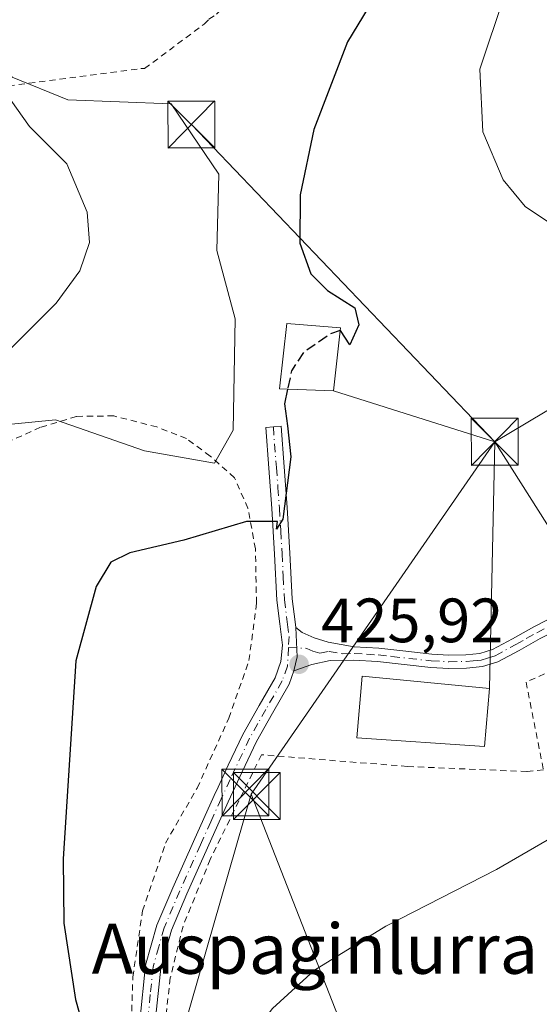
# Model space of a CAD drawing. Units: metres. Extents: x 583093 to 586493, y 4770579 to 4772934.
# Drawn here: x 585697 to 585780, y 4772336 to 4772494 of the extents above; entities that cross this region are included whole.
import ezdxf
from ezdxf.enums import TextEntityAlignment as Align

# ---------------------------------------------------------------- set-up
doc = ezdxf.new("R2010")
doc.units = ezdxf.units.M
doc.header["$MEASUREMENT"] = 0
for name, pattern in [('DGN Style 2', [1.6480167562047852, 0.988810053722871, -0.6592067024819142]), ('DGN Style 3', [2.307223458686699, 1.648016756204785, -0.6592067024819142]), ('DGN Style 4', [2.6384748266838614, 1.318413404963828, -0.6592067024819142, 0.001648016756204785, -0.6592067024819142])]:
    doc.linetypes.add(name, pattern=pattern)
for name, color, linetype, lineweight in [('Alambrada', 7, 'DGN Style 2', 0), ('Arbolado forestal CxS', 92, 'Continuous', 0), ('Corriente natural lineal', 142, 'Continuous', 13), ('Curva de nivel maestra', 30, 'Continuous', 30), ('Curva de nivel maestra oculto', 30, 'DGN Style 3', 30), ('Curva de nivel normal', 30, 'Continuous', 0), ('Edificación Cxs', 1, 'Continuous', 13), ('Pista no pavimentada Cxs', 111, 'Continuous', 0), ('Pista no pavimentada eje', 91, 'DGN Style 4', 0), ('Prado CxS', 92, 'Continuous', 0), ('Punto de cota en terreno', 7, 'Continuous', 0), ('Rótulo de punto de cota en terreno', 7, 'Continuous', 0), ('Suelo desnudo CxS', 253, 'Continuous', 0), ('Tendido', 6, 'Continuous', 0), ('Texto cartográfico', 7, 'Continuous', 0), ('Torre de tendido puntual', 7, 'Continuous', 0)]:
    doc.layers.add(name, color=color, linetype=linetype, lineweight=lineweight)
doc.styles.add('Style-Arial', font='txt')

# ---------------------------------------------------------------- blocks, each defined once
blk = doc.blocks.new('*U18')
at = {"layer": 'Arbolado forestal CxS', "color": 92, "linetype": 'Continuous', "lineweight": 0}
blk.add_polyline3d([(585695.8047000002, 4772484.7697, 418.6459999999934), (585704.7342999997, 4772481.1317, 421.9137999999948), (585721.2708999999, 4772480.4703, 422.9633999999933), (585728.8775000004, 4772469.225500001, 423.3953000000038), (585728.5469000004, 4772456.988500001, 423.5688999999985), (585731.5235000001, 4772446.074300001, 423.9259000000021), (585731.1926999995, 4772428.2149, 424.516499999998), (585728.2160999998, 4772422.9233, 424.7793999999994), (585716.9713000003, 4772424.9077, 424.3426000000036), (585702.7499000002, 4772429.8685, 423.4691000000021), (585685.8827000001, 4772428.2149, 420.648000000001)], dxfattribs=at)
blk = doc.blocks.new('*U20')
at = {"layer": 'Prado CxS', "color": 92, "linetype": 'Continuous', "lineweight": 0}
blk.add_polyline3d([(585685.8827000001, 4772428.2149, 420.648000000001), (585702.7499000002, 4772429.8685, 423.4691000000021), (585716.9713000003, 4772424.9077, 424.3426000000036), (585728.2160999998, 4772422.9233, 424.7793999999994), (585731.1926999995, 4772428.2149, 424.516499999998), (585731.5235000001, 4772446.074300001, 423.9259000000021), (585728.5469000004, 4772456.988500001, 423.5688999999985), (585728.8775000004, 4772469.225500001, 423.3953000000038), (585721.2708999999, 4772480.4703, 422.9633999999933), (585704.7342999997, 4772481.1317, 421.9137999999948), (585695.8047000002, 4772484.7697, 418.6459999999934)], dxfattribs=at)
blk = doc.blocks.new('5PATER')
at = {"layer": 'Suelo desnudo CxS', "linetype": 'Continuous', "lineweight": 0}
h = blk.add_hatch(color=51, dxfattribs=at)
edge = h.paths.add_edge_path()
edge.add_ellipse((0, 0), major_axis=(-0.1095731443231308, -0.1110710700762829), ratio=0.9994222409660322, start_angle=0, end_angle=360)
blk = doc.blocks.new('5TTEND')
at = {"layer": 'Corriente natural lineal', "color": 7, "linetype": 'Continuous', "lineweight": 0}
for p, q in [((-0.375, 0.3754), (0.375, -0.3746)), ((0.3720000000000001, 0.3784000000000001), (-0.3720000000000001, -0.3776))]:
    blk.add_line(p, q, dxfattribs=at)
at = {"layer": 'Corriente natural lineal', "color": 7, "linetype": 'Continuous', "lineweight": 0, "flags": 128}
blk.add_lwpolyline([(-0.375, -0.3746), (0.375, -0.3746), (0.375, 0.3754), (-0.375, 0.3754), (-0.3720000000000001, -0.3776)], dxfattribs=at)

msp = doc.modelspace()

# ---------------------------------------------------------------- linework, layer by layer
at = {"layer": 'Alambrada', "color": 7, "linetype": 'DGN Style 2', "lineweight": 0}
for points in [[(585695.2301000003, 4772483.340100001, 421.4361000000063), (585716.4200999998, 4772486.110099999, 422.761599999998), (585717.0100999996, 4772486.110099999, 422.8006000000024), (585726.5201000003, 4772493.2401, 425.0819000000047), (585727.3101000004, 4772494.040100001, 426.3058000000019), (585728.5000999998, 4772494.8301, 427.2292000000016), (585774.8300999999, 4772538.600099999, 421.0227000000014), (585775.4301000005, 4772539.790100001, 420.761599999998), (585778.4001000002, 4772553.450099999, 422.0543000000035), (585778.5900999998, 4772554.050100001, 422.4888000000064), (585760.5701000001, 4772590.880100001, 421.6600999999937), (585759.9700999996, 4772591.870100001, 422.023199999996), (585759.7701000003, 4772592.270099999, 422.2042999999976), (585717.2001, 4772578.790100001, 419.7090999999928), (585716.2100999998, 4772578.200099999, 419.6186000000016), (585715.2200999996, 4772578.0001, 419.9648000000016), (585695.4200999998, 4772566.120100001, 417.3208000000013), (585694.4301000005, 4772565.720100001, 417.6368999999977), (585675.2200999996, 4772537.800100001, 418.8067000000011), (585675.0201000003, 4772537.200099999, 418.9842000000062), (585694.2401000002, 4772484.720100001, 422.4891999999964), (585694.8300999999, 4772483.7301, 421.7189999999973), (585695.2301000003, 4772483.340100001, 421.4361000000063)], [(585714.6901000004, 4772326.970100001, 426.6622999999963), (585715.1201, 4772340.670100001, 430.9734999999928), (585716.6801000005, 4772351.2601, 429.9903000000049), (585720.3501000004, 4772362.110099999, 428.9796000000061), (585725.4200999998, 4772370.9301, 428.5985999999976), (585730.4801000003, 4772382.090100001, 429.3889000000054), (585733.7100999998, 4772391.350099999, 431.0099999999948), (585734.9200999998, 4772400.540100001, 427.5739000000031), (585734.7401000002, 4772409.220100001, 429.7035999999935), (585733.5500999996, 4772415.7401, 428.0283999999957), (585731.3901000004, 4772420.610099999, 428.9161000000022), (585727.5100999996, 4772424.0801, 435.422900000005), (585723.6901000004, 4772426.880100001, 443.5467000000062), (585718.9401000004, 4772428.7501, 446.1208000000043), (585712.0701000001, 4772430.5101, 446.3175999999949), (585706.1201, 4772430.4301, 444.1270999999979), (585700.3701, 4772428.690099999, 441.1686000000045), (585694.4801000003, 4772426.040100001, 437.1836000000039), (585685.4700999996, 4772423.800100001, 437.6481000000058), (585676.6201, 4772422.350099999, 430.1022999999987)], [(585793.5500999996, 4772394.220100001, 431.5886000000028), (585787.0100999996, 4772391.9001, 430.0054999999993), (585778.0500999996, 4772387.890100001, 438.4967999999935), (585780.8300999999, 4772373.840100001, 438.3317999999999)], [(585780.8300999999, 4772373.840100001, 438.3317999999999), (585778.1901000004, 4772373.5601, 435.5656000000017), (585759.0701000001, 4772374.380100001, 432.4866999999941), (585735.7100999998, 4772376.2501, 430.9226000000053), (585727.5100999996, 4772359.5101, 427.9171999999963), (585723.1601, 4772348.8301, 427.9103000000032), (585721.1101000002, 4772340.520099999, 429.193299999999), (585720.1401000004, 4772331.6801, 428.0206000000035), (585720.2401000002, 4772324.270099999, 428.6628000000055), (585720.5800999999, 4772314.3301, 428.9709000000003), (585720.1401000004, 4772304.040100001, 429.4845999999961), (585719.4200999998, 4772292.2601, 429.1637999999948), (585718.8901000004, 4772282.5101, 427.2419999999984), (585717.9801000003, 4772275.290100001, 427.7456999999995), (585720.5701000001, 4772274.970100001, 428.4300999999978), (585724.4901000002, 4772275.1801, 430.1508000000031), (585732.2901, 4772275.870100001, 434.1606999999931), (585740.8601000002, 4772276.110099999, 435.0360999999976), (585749.0000999998, 4772277.4101, 440.2212), (585761.4200999998, 4772279.420100001, 444.3369999999995), (585773.1001000004, 4772281.210100001, 440.6714999999967), (585780.3701, 4772283.590100001, 440.8515999999945)]]:
    msp.add_polyline3d(points, dxfattribs=at)
at = {"layer": 'Arbolado forestal CxS', "color": 92, "linetype": 'Continuous', "lineweight": 0}
msp.add_polyline3d([(585642.0936000004, 4772435.8939, 414.6049000000057), (585663.7238999996, 4772430.530099999, 415.9532000000036), (585685.8827000001, 4772428.2149, 420.648000000001), (585702.7499000002, 4772429.8685, 423.4691000000021), (585716.9713000003, 4772424.9077, 424.3426000000036), (585728.2160999998, 4772422.9233, 424.7793999999994), (585731.1926999995, 4772428.2149, 424.516499999998), (585731.5235000001, 4772446.074300001, 423.9259000000021), (585728.5469000004, 4772456.988500001, 423.5688999999985), (585728.8775000004, 4772469.225500001, 423.3953000000038), (585721.2708999999, 4772480.4703, 422.9633999999933), (585704.7342999997, 4772481.1317, 421.9137999999948), (585695.8047000002, 4772484.7697, 418.6459999999934), (585690.1823000005, 4772496.0145, 418.2835999999952)], dxfattribs=at)
at = {"layer": 'Curva de nivel maestra', "color": 30, "linetype": 'Continuous', "lineweight": 30, "elevation": 425, "flags": 128}
for points in [[(585756.8099999996, 4772502.5601), (585749.4699999997, 4772490.4001), (585744.0700000003, 4772476.380100001), (585741.9199999999, 4772465.9301), (585741.8300000001, 4772458.140100001), (585743.5899999999, 4772453.2501), (585746.2999999998, 4772450.600099999), (585750.6299999999, 4772447.800100001), (585751.2999999998, 4772445.090100001), (585749.8399999999, 4772441.890100001), (585748.3300000001, 4772444.210100001), (585748.3081, 4772444.202199999)], [(585739.8794, 4772434.7992), (585739.3700000001, 4772432.440099999), (585739.8600000005, 4772428.940099999), (585740.3899999997, 4772423.940099999), (585739.1399999997, 4772413.950099999), (585738.0999999996, 4772412.390100001), (585738.2699999996, 4772413.610099999), (585733.29, 4772413.5801), (585723.2999999998, 4772410.620100001), (585714.6299999999, 4772408.5601), (585711.6299999999, 4772407.0701), (585709.25, 4772403.190099999), (585706, 4772391.300100001), (585703.9600000001, 4772359.5701), (585704.0700000003, 4772349.300100001), (585705.9299999997, 4772337.0601), (585709.7800000003, 4772323.4801)]]:
    msp.add_lwpolyline(points, dxfattribs=at)
at = {"layer": 'Curva de nivel maestra oculto', "color": 30, "linetype": 'DGN Style 3', "lineweight": 30, "elevation": 425, "flags": 128}
msp.add_lwpolyline([(585748.3081, 4772444.202199999), (585746.75, 4772443.640100001), (585742.4600000001, 4772440.700099999), (585740.5099999999, 4772437.720100001), (585739.8794, 4772434.7992)], dxfattribs=at)
at = {"layer": 'Curva de nivel normal', "color": 30, "linetype": 'Continuous', "lineweight": 0, "flags": 128}
for points, elevation in [([(585774.5800000001, 4772497.890000001), (585770.6399999997, 4772486.039999999), (585771.1100000005, 4772475.980000001), (585774.4000000004, 4772468.310000001), (585777.8799999999, 4772464.039999999), (585782.7699999996, 4772460.800000001)], 430), ([(585692.9199999999, 4772494.300000001), (585691.5999999996, 4772491.58), (585692.7800000003, 4772488.699999999), (585695.5999999996, 4772481.039999999), (585698.6100000005, 4772476.869999999), (585704.5800000001, 4772470.880000001), (585707.8399999999, 4772463.140000001), (585708.1900000004, 4772458.300000001), (585706.6600000003, 4772453.75), (585702.8700000001, 4772448.550000001), (585695.0300000003, 4772440.689999999), (585689.9299999997, 4772437.100000001), (585681.7699999996, 4772433.91), (585680.1699999999, 4772433.02), (585679.1799999997, 4772431.300000001), (585680.6399999997, 4772427.75), (585685.1299999999, 4772424.100000001), (585686.7999999998, 4772421.289999999), (585685.7699999996, 4772419.27), (585682.0999999996, 4772416.27), (585679.7300000004, 4772411.779999999), (585678.7199999997, 4772397.5), (585679.54, 4772368.430000001), (585683.3700000001, 4772335.83)], 420), ([(585782.4199999999, 4772363.16), (585773.2999999998, 4772357.880000001), (585755.6299999999, 4772348.82), (585744.2100000001, 4772341.74), (585737.4600000001, 4772335.619999999), (585732.9600000001, 4772329.619999999), (585729.8300000001, 4772320.449999999), (585727.1500000004, 4772300.59), (585726.8099999996, 4772287.140000001), (585727.7599999999, 4772281.08), (585728.2599999999, 4772274.210000001), (585727.25, 4772268.730000001), (585727.6399999997, 4772260.630000001), (585731.4100000003, 4772244.060000001), (585736.9800000004, 4772229.310000001), (585744.6500000004, 4772218.24), (585755.1500000004, 4772209.850000001), (585764.9500000002, 4772203.880000001), (585775.3099999996, 4772196.08), (585783.3200000003, 4772186.699999999)], 430)]:
    msp.add_lwpolyline(points, dxfattribs=dict(at, elevation=elevation))
at = {"layer": 'Edificación Cxs', "color": 1, "linetype": 'Continuous', "lineweight": 13}
for points in [[(585748.3501000004, 4772444.590100001, 426.9860999999946), (585747.2600999996, 4772434.5101, 426.8773999999976), (585738.5800999999, 4772434.850099999, 428.5332000000053), (585739.7401000002, 4772445.3301, 427.224000000002), (585748.3501000004, 4772444.590100001, 426.9860999999946)], [(585772.1901000004, 4772386.860099999, 433.5755999999965), (585771.4200999998, 4772377.5801, 433.670299999998), (585750.9801000003, 4772378.960100001, 430.1907000000065), (585751.8000999996, 4772388.840100001, 429.6603999999934), (585772.1901000004, 4772386.860099999, 433.5755999999965)]]:
    msp.add_polyline3d(points, dxfattribs=at)
for points in [[(585748.3501000004, 4772444.590100001, 428.5332000000053), (585747.2600999996, 4772434.5101, 428.5332000000053), (585738.5800999999, 4772434.850099999, 428.5332000000053), (585739.7401000002, 4772445.3301, 428.5332000000053)], [(585772.1901000004, 4772386.860099999, 433.670299999998), (585771.4200999998, 4772377.5801, 433.670299999998), (585750.9801000003, 4772378.960100001, 433.670299999998), (585751.8000999996, 4772388.840100001, 433.670299999998)]]:
    msp.add_3dface(points, dxfattribs=at)
at = {"layer": 'Pista no pavimentada Cxs', "color": 111, "linetype": 'Continuous', "lineweight": 0, "extrusion": (0.7751248129669498, 0.0178253830594583, 0.6315566324897037), "elevation": 539362.1691440842, "flags": 128}
msp.add_lwpolyline([(4757661.664947, -438793.8858250676), (4757663.890087748, -438794.7844104769), (4757668.556685782, -438794.5802392837)], dxfattribs=at)
msp.add_lwpolyline([(4757661.664947, -438793.8858250676), (4757663.890087748, -438794.7844104769), (4757668.556685782, -438794.5802392837)], dxfattribs=at)
at = {"layer": 'Pista no pavimentada Cxs', "color": 111, "linetype": 'Continuous', "lineweight": 0}
for points in [[(585716.2600999996, 4772333.620100001, 427.8380999999936), (585717.1401000004, 4772342.540100001, 433.6555999999982), (585718.9801000003, 4772348.970100001, 431.0626000000047), (585721.5100999996, 4772354.950099999, 428.2871000000014), (585724.8101000004, 4772362.360099999, 429.6321000000025), (585728.1501000002, 4772369.7301, 429.3763999999938), (585728.7600999996, 4772371.040100001, 429.3791000000056), (585730.4001000002, 4772374.5801, 430.7639000000054), (585732.7100999998, 4772379.5001, 431.5757000000012), (585735.3501000004, 4772384.120100001, 428.9389999999985), (585737.8901000004, 4772388.5801, 429.5562000000064), (585738.8201000001, 4772391.200099999, 428.7142000000022), (585739.0601000004, 4772393.8101, 428.1974999999948), (585738.6300999997, 4772397.200099999, 427.7756999999983), (585738.1401000004, 4772400.9801, 427.7308000000049), (585737.7801000001, 4772408.380100001, 430.8255000000063), (585737.3501000004, 4772415.6601, 428.610799999995), (585736.8701, 4772422.1501, 426.9673999999941), (585736.3800999997, 4772428.670100001, 429.9979000000022), (585738.8400999998, 4772428.860099999, 427.588699999993), (585739.8201000001, 4772415.8201, 427.1796000000032), (585740.2401000002, 4772408.5101, 428.6343999999954), (585740.6001000004, 4772401.200099999, 427.1055000000051), (585741.0800999999, 4772397.520099999, 427.3068000000058), (585741.1901000004, 4772396.610099999, 427.2633999999962), (585741.4263000004, 4772391.947699999, 427.1051000000007), (585740.9101, 4772389.710100001, 427.8018000000012), (585740.1401000004, 4772387.550100001, 428.5675999999949), (585737.4901000002, 4772382.9001, 426.9330000000046), (585734.9101, 4772378.360099999, 431.2868000000017), (585732.6401000004, 4772373.540100001, 430.0544999999984), (585730.3901000004, 4772368.700099999, 428.7094999999972), (585727.0601000004, 4772361.340100001, 428.4421000000002), (585723.7701000003, 4772353.960100001, 427.9170000000013), (585721.3101000004, 4772348.1501, 429.1892999999982), (585719.5800999999, 4772342.0801, 431.3041999999987), (585718.7200999996, 4772333.4801, 427.8853999999993)], [(585716.2600999996, 4772333.620100001, 427.8380999999936), (585717.1401000004, 4772342.540100001, 433.6555999999982), (585718.9801000003, 4772348.970100001, 431.0626000000047), (585721.5100999996, 4772354.950099999, 428.2871000000014), (585724.8101000004, 4772362.360099999, 429.6321000000025), (585728.1501000002, 4772369.7301, 429.3763999999938), (585728.7600999996, 4772371.040100001, 429.3791000000056), (585730.4001000002, 4772374.5801, 430.7639000000054), (585732.7100999998, 4772379.5001, 431.5757000000012), (585735.3501000004, 4772384.120100001, 428.9389999999985), (585737.8901000004, 4772388.5801, 429.5562000000064), (585738.8201000001, 4772391.200099999, 428.7142000000022), (585739.0601000004, 4772393.8101, 428.1974999999948), (585738.6300999997, 4772397.200099999, 427.7756999999983), (585738.1401000004, 4772400.9801, 427.7308000000049), (585737.7801000001, 4772408.380100001, 430.8255000000063), (585737.3501000004, 4772415.6601, 428.610799999995), (585736.8701, 4772422.1501, 426.9673999999941), (585736.3800999997, 4772428.670100001, 429.9979000000022), (585738.8400999998, 4772428.860099999, 427.588699999993), (585739.8201000001, 4772415.8201, 427.1796000000032), (585740.2401000002, 4772408.5101, 428.6343999999954), (585740.6001000004, 4772401.200099999, 427.1055000000051), (585741.0800999999, 4772397.520099999, 427.3068000000058), (585741.1901000004, 4772396.610099999, 427.2633999999962)], [(585795.8750999998, 4772404.0383, 432.1276000000071), (585800.4401000004, 4772405.210100001, 433.6569000000018), (585800.9101, 4772403.130100001, 432.9621000000043), (585799.4700999996, 4772402.8101, 432.3809999999939), (585798.0401, 4772402.4901, 431.8604999999953), (585793.3201000001, 4772401.0101, 431.4464000000008), (585788.7901, 4772399.050100001, 430.8502000000008), (585784.5201000003, 4772397.0001, 430.9438999999985), (585780.2801000001, 4772394.860099999, 430.3978000000062), (585776.9401000004, 4772392.970100001, 430.4560000000056), (585773.5100999996, 4772391.110099999, 430.9403000000021), (585771.0701000001, 4772390.370100001, 430.5412999999971), (585768.5401, 4772390.120100001, 429.9380999999995), (585765.6700999998, 4772390.0801, 429.946299999996), (585762.7901, 4772390.220100001, 430.2777999999962), (585754.3000999996, 4772391.1801, 428.386599999998), (585750.5000999998, 4772391.4001, 427.703999999998), (585746.7001, 4772391.340100001, 427.420299999998), (585743.7500999998, 4772390.7301, 427.0583000000043), (585740.9101, 4772389.710100001, 427.8018000000012)], [(585741.1901000004, 4772396.610099999, 427.2633999999962), (585742.2301000003, 4772395.850099999, 426.9217999999965), (585744.1501000002, 4772395.0001, 426.6738000000041), (585746.3901000004, 4772394.270099999, 426.6224999999977), (585750.5401, 4772393.530099999, 426.817200000005), (585754.4801000003, 4772393.3101, 427.1395000000048), (585758.7901, 4772392.8201, 427.5607000000019), (585762.9600999998, 4772392.350099999, 427.8984000000055), (585765.7001, 4772392.220100001, 428.0562000000064), (585768.4200999998, 4772392.2601, 428.2872999999963), (585770.6501000002, 4772392.470100001, 428.7281999999978), (585772.6801000005, 4772393.090100001, 429.1349999999948), (585775.9001000002, 4772394.840100001, 429.5761999999959), (585779.2801000001, 4772396.7401, 430.0350000000035), (585783.5800999999, 4772398.9101, 431.9165999999968), (585787.9101, 4772400.9901, 431.4487999999984), (585792.5800999999, 4772403.020099999, 431.7826999999961)], [(585780.2801000001, 4772394.860099999, 430.3978000000062), (585776.9401000004, 4772392.970100001, 430.4560000000056), (585773.5100999996, 4772391.110099999, 430.9403000000021), (585771.0701000001, 4772390.370100001, 430.5412999999971), (585768.5401, 4772390.120100001, 429.9380999999995), (585765.6700999998, 4772390.0801, 429.946299999996), (585762.7901, 4772390.220100001, 430.2777999999962), (585754.3000999996, 4772391.1801, 428.386599999998), (585750.5000999998, 4772391.4001, 427.703999999998), (585746.7001, 4772391.340100001, 427.420299999998), (585743.7500999998, 4772390.7301, 427.0583000000043), (585740.9101, 4772389.710100001, 427.8018000000012), (585741.4263000004, 4772391.947699999, 427.1051000000007), (585741.1901000004, 4772396.610099999, 427.2633999999962), (585742.2301000003, 4772395.850099999, 426.9217999999965), (585744.1501000002, 4772395.0001, 426.6738000000041), (585746.3901000004, 4772394.270099999, 426.6224999999977), (585750.5401, 4772393.530099999, 426.817200000005), (585754.4801000003, 4772393.3101, 427.1395000000048), (585758.7901, 4772392.8201, 427.5607000000019), (585762.9600999998, 4772392.350099999, 427.8984000000055), (585765.7001, 4772392.220100001, 428.0562000000064), (585768.4200999998, 4772392.2601, 428.2872999999963), (585770.6501000002, 4772392.470100001, 428.7281999999978), (585772.6801000005, 4772393.090100001, 429.1349999999948), (585775.9001000002, 4772394.840100001, 429.5761999999959), (585779.2801000001, 4772396.7401, 430.0350000000035), (585783.5800999999, 4772398.9101, 431.9165999999968)], [(585740.9101, 4772389.710100001, 427.8018000000012), (585740.1401000004, 4772387.550100001, 428.5675999999949), (585737.4901000002, 4772382.9001, 426.9330000000046), (585734.9101, 4772378.360099999, 431.2868000000017), (585732.6401000004, 4772373.540100001, 430.0544999999984), (585730.3901000004, 4772368.700099999, 428.7094999999972), (585727.0601000004, 4772361.340100001, 428.4421000000002), (585723.7701000003, 4772353.960100001, 427.9170000000013), (585721.3101000004, 4772348.1501, 429.1892999999982), (585719.5800999999, 4772342.0801, 431.3041999999987), (585718.7200999996, 4772333.4801, 427.8853999999993)]]:
    msp.add_polyline3d(points, dxfattribs=at)
at = {"layer": 'Pista no pavimentada eje', "color": 91, "linetype": 'DGN Style 4', "lineweight": 0}
for points in [[(585737.6101000002, 4772428.765100001, 427.5013000000035), (585738.1001000004, 4772422.245100001, 426.6836999999941), (585738.3400999998, 4772419.0001, 427.229800000001), (585738.5850999998, 4772415.7401, 427.9465000000055), (585738.7950999998, 4772412.085100001, 429.0016000000033), (585739.0100999996, 4772408.4451, 429.728099999993), (585739.1901000004, 4772404.790100001, 428.5005999999995), (585739.3701, 4772401.090100001, 427.421199999997), (585739.8825000003, 4772397.1325, 427.5390999999945), (585740.1250999998, 4772395.210100001, 427.6052000000054), (585740.0280999999, 4772393.436100001, 427.7602000000043)], [(585740.0280999999, 4772393.436100001, 427.7602000000043), (585742.9901000002, 4772393.290100001, 426.5004000000045), (585743.9501, 4772392.8651, 426.5043000000006), (585745.0701000001, 4772392.5001, 426.5550999999978), (585746.5450999998, 4772392.8051, 426.6545999999944), (585748.6201, 4772392.4351, 426.8401000000013), (585750.5201000003, 4772392.465100001, 426.9247000000032), (585752.4901000002, 4772392.3551, 427.1160999999993), (585754.3901000004, 4772392.245100001, 427.4474999999948), (585756.5450999998, 4772392.0001, 427.9992000000057), (585762.8750999998, 4772391.2851, 429.0807000000059), (585765.6851000004, 4772391.1501, 428.9998999999953), (585768.4801000003, 4772391.190099999, 429.1113000000041), (585769.5950999996, 4772391.295100001, 429.3594000000012), (585770.8601000002, 4772391.420100001, 429.6300999999949), (585771.8750999998, 4772391.7301, 429.6689999999944), (585773.0950999996, 4772392.100099999, 429.7678000000015), (585776.4200999998, 4772393.905099999, 430.001900000003), (585778.0900999998, 4772394.850099999, 430.0625), (585779.7801000001, 4772395.800100001, 430.278999999995), (585784.0500999996, 4772397.9551, 431.3732000000019)], [(585740.0280999999, 4772393.436100001, 427.7602000000043), (585739.8651000002, 4772390.4551, 428.2434000000067), (585739.0151000004, 4772388.065099999, 429.0510000000068), (585736.4200999998, 4772383.5101, 427.9587000000029), (585735.1300999997, 4772381.2401, 429.079700000002), (585733.8101000004, 4772378.9301, 431.405700000003), (585732.6551000001, 4772376.470100001, 432.1328000000067), (585731.5201000003, 4772374.0601, 430.4437000000034), (585730.7001, 4772372.290100001, 429.3796000000002), (585729.2701000003, 4772369.215100001, 429.0757000000012), (585727.6001000004, 4772365.530099999, 429.0387000000047), (585725.9351000004, 4772361.850099999, 429.0209999999934), (585722.6401000004, 4772354.4551, 428.1401000000042), (585720.1451000003, 4772348.5601, 430.1983000000037), (585719.2801000001, 4772345.5251, 431.7462999999989), (585718.3601000002, 4772342.3101, 432.7829999999958), (585717.9200999998, 4772337.850099999, 429.0457000000025), (585717.4901000002, 4772333.550100001, 427.8163000000059)]]:
    msp.add_polyline3d(points, dxfattribs=at)
at = {"layer": 'Prado CxS', "color": 92, "linetype": 'Continuous', "lineweight": 0}
msp.add_polyline3d([(585642.0936000004, 4772435.8939, 414.6049000000057), (585663.7238999996, 4772430.530099999, 415.9532000000036), (585685.8827000001, 4772428.2149, 420.648000000001), (585702.7499000002, 4772429.8685, 423.4691000000021), (585716.9713000003, 4772424.9077, 424.3426000000036), (585728.2160999998, 4772422.9233, 424.7793999999994), (585731.1926999995, 4772428.2149, 424.516499999998), (585731.5235000001, 4772446.074300001, 423.9259000000021), (585728.5469000004, 4772456.988500001, 423.5688999999985), (585728.8775000004, 4772469.225500001, 423.3953000000038), (585721.2708999999, 4772480.4703, 422.9633999999933), (585704.7342999997, 4772481.1317, 421.9137999999948), (585695.8047000002, 4772484.7697, 418.6459999999934), (585690.1823000005, 4772496.0145, 418.2835999999952)], dxfattribs=at)
at = {"layer": 'Tendido', "color": 6, "linetype": 'Continuous', "lineweight": 0, "extrusion": (0.04391541424878081, -0.04595965797367999, 0.99797752791849), "elevation": -193188.3968323898, "flags": 128}
msp.add_lwpolyline([(3720521.135384231, 3039668.465851019), (3720521.135384231, 3039738.87266592)], dxfattribs=at)
at = {"layer": 'Tendido', "color": 6, "linetype": 'Continuous', "lineweight": 0, "extrusion": (-0.007331356279101398, 0.002316505231535744, 0.9999704420724751), "elevation": 7187.912438896547, "flags": 128}
msp.add_lwpolyline([(585760.4189318435, 4772422.521458896), (585734.6478009578, 4772430.664180744)], dxfattribs=at)
at = {"layer": 'Tendido', "color": 6, "linetype": 'Continuous', "lineweight": 0, "extrusion": (0.011079187838593, 0.01603046957300474, 0.9998101197938069), "elevation": 83421.12921156883, "flags": 128}
msp.add_lwpolyline([(2231511.700091911, -4258236.736649865), (2231511.700091911, -4258168.166162028)], dxfattribs=at)
at = {"layer": 'Tendido', "color": 6, "linetype": 'Continuous', "lineweight": 0, "extrusion": (0.003446468907604913, 0.162038178250888, 0.9867784709047935), "elevation": 775755.5614267885, "flags": 128}
msp.add_lwpolyline([(-484156.4687072734, -4720485.089535274), (-484156.4687072735, -4720445.04383451)], dxfattribs=at)
at = {"layer": 'Tendido', "color": 6, "linetype": 'Continuous', "lineweight": 0, "extrusion": (-0.06605334466730234, 0.10410331593997, 0.9923706239447867), "elevation": 458556.9688582659, "flags": 128}
msp.add_lwpolyline([(-3051457.099298534, -3687481.353885419), (-3051457.099298534, -3687442.176492007)], dxfattribs=at)
at = {"layer": 'Tendido', "color": 6, "linetype": 'Continuous', "lineweight": 0, "extrusion": (-0.949748791239103, 0.2754505240261819, 0.148674955367622), "elevation": 758315.2968457047, "flags": 128}
msp.add_lwpolyline([(-4746562.302895803, -113579.8803125064), (-4746603.363052056, -113575.5673790803), (-4746647.027965232, -113576.3454262029)], dxfattribs=at)
at = {"layer": 'Tendido', "color": 6, "linetype": 'Continuous', "lineweight": 0}
for points in [[(585841.5384999998, 4772522.093800001, 435.3185999999987), (585839.5277000006, 4772506.271700001, 435.0261000000028), (585828.9199000001, 4772459.638599999, 438.8966999999975), (585773.0303999997, 4772426.3674, 427.0852000000014)], [(585734.0515999999, 4772369.969000001, 428.4214000000065), (585752.7971000001, 4772322.068399999, 433.914499999999), (585763.9626000002, 4772293.334600001, 438.0838999999978), (585789.3097000001, 4772257.033700001, 441.6402999999991)]]:
    msp.add_polyline3d(points, dxfattribs=at)

# ---------------------------------------------------------------- block references
at = {"layer": 'Arbolado forestal CxS', "color": 92, "linetype": 'Continuous', "lineweight": 0}
msp.add_blockref('*U18', (0, 0), dxfattribs=at)
at = {"layer": 'Prado CxS', "color": 92, "linetype": 'Continuous', "lineweight": 0}
msp.add_blockref('*U20', (0, 0), dxfattribs=at)
at = {"layer": 'Punto de cota en terreno', "color": 7, "linetype": 'Continuous', "lineweight": 0, "xscale": 10, "yscale": 10, "zscale": 10}
msp.add_blockref('5PATER', (585741.7300000004, 4772390.74, 425.9199999999983), dxfattribs=at)
at = {"layer": 'Torre de tendido puntual', "color": 7, "linetype": 'Continuous', "lineweight": 0, "xscale": 10, "yscale": 10, "zscale": 10}
for p in [(585724.4885999998, 4772477.1688, 431.5608000000066), (585773.0303999997, 4772426.3674, 427.0852000000014), (585733.1370999999, 4772370.209100001, 428.5644999999931), (585734.9627, 4772369.6534, 428.2627999999968)]:
    msp.add_blockref('5TTEND', p, dxfattribs=at)

# ---------------------------------------------------------------- texts
at = {"layer": 'Rótulo de punto de cota en terreno', "color": 7, "linetype": 'Continuous', "lineweight": 0, "style": 'Style-Arial'}
msp.add_text('425,92', height=7.000000000000002, dxfattribs=at).set_placement((585745.2577999998, 4772394.2678))
at = {"layer": 'Texto cartográfico', "color": 7, "linetype": 'Continuous', "lineweight": 0, "style": 'Style-Arial'}
msp.add_text('Auspaginlurra', height=8, dxfattribs=at).set_placement((585744.255960976, 4772345.190149999), align=Align.MIDDLE_CENTER)

doc.saveas('drawing.dxf')
